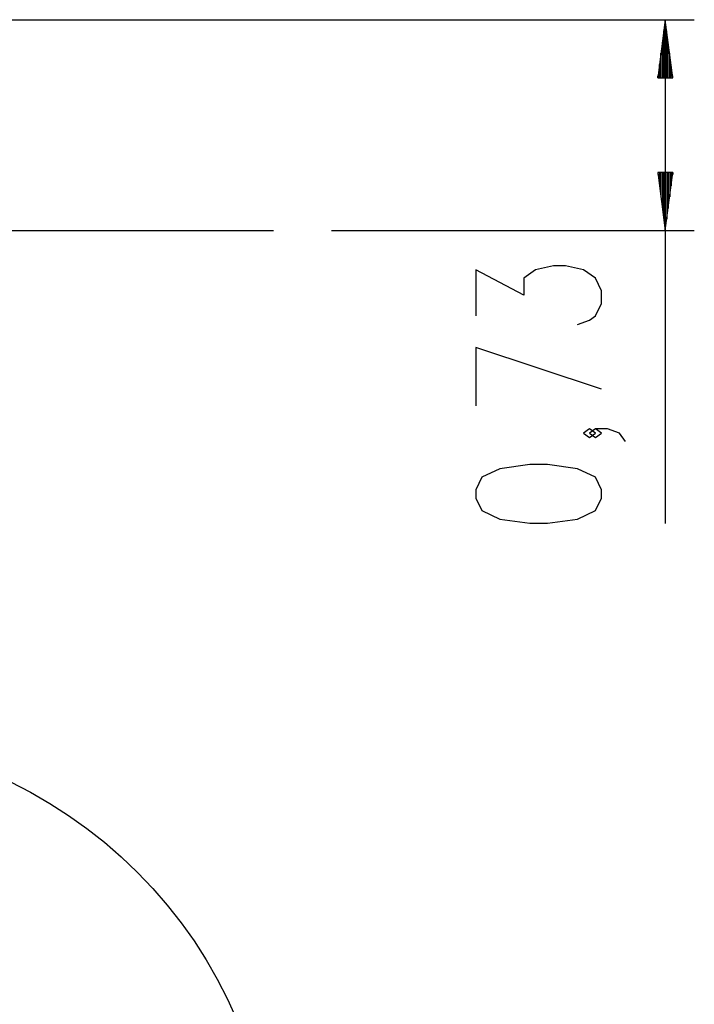
# Model space of a CAD drawing. Units: inches. Extents: x 397 to 443.5, y 256.5 to 337.5.
# Drawn here: x 420.3 to 443.5, y 303.6 to 337.5 of the extents above; entities that cross this region are included whole.
import ezdxf

# ---------------------------------------------------------------- set-up
doc = ezdxf.new("R2010")
doc.units = ezdxf.units.IN
doc.header["$MEASUREMENT"] = 0
doc.layers.add('Ebene 1', color=7, linetype='Continuous')

# ---------------------------------------------------------------- blocks, each defined once
blk = doc.blocks.new('block 2')
at = {"layer": 'Ebene 1', "color": 179, "lineweight": 25, "true_color": 0x1a171b}
for points in [[(417.089, 337.481), (443.513, 337.481)], [(442.513, 337.481), (442.25, 335.481)], [(442.513, 335.481), (442.513, 337.481)], [(442.513, 335.481), (442.513, 337.481)], [(442.776, 335.481), (442.513, 337.481)], [(442.513, 337.481), (442.513, 320.12)], [(442.462, 335.481), (442.462, 337.095)], [(442.564, 335.481), (442.564, 337.095)], [(442.411, 335.481), (442.411, 336.709)], [(442.614, 335.481), (442.614, 336.709)], [(442.361, 335.481), (442.361, 336.323)], [(442.665, 335.481), (442.665, 336.323)], [(442.31, 335.481), (442.31, 335.938)], [(442.716, 335.481), (442.716, 335.938)], [(442.259, 335.481), (442.259, 335.552)], [(442.259, 335.481), (442.259, 335.552)], [(442.767, 335.481), (442.767, 335.552)], [(442.767, 335.481), (442.767, 335.552)], [(442.25, 335.481), (442.776, 335.481)], [(442.25, 332.219), (442.513, 330.219)], [(442.776, 332.219), (442.25, 332.219)], [(442.259, 332.219), (442.259, 332.148)], [(442.259, 332.219), (442.259, 332.148)], [(442.31, 332.219), (442.31, 331.762)], [(442.361, 332.219), (442.361, 331.377)], [(442.411, 332.219), (442.411, 330.991)], [(442.462, 332.219), (442.462, 330.605)], [(442.513, 332.219), (442.513, 330.219)], [(442.513, 332.219), (442.513, 330.219)], [(442.513, 330.219), (442.776, 332.219)], [(442.564, 332.219), (442.564, 330.605)], [(442.614, 332.219), (442.614, 330.991)], [(442.665, 332.219), (442.665, 331.377)], [(442.716, 332.219), (442.716, 331.762)], [(442.767, 332.219), (442.767, 332.148)], [(442.767, 332.219), (442.767, 332.148)], [(419.339, 330.219), (421.002, 330.219), (422.557, 330.219), (423.982, 330.219), (425.258, 330.219), (426.37, 330.219), (427.3, 330.219), (428.037, 330.219), (428.571, 330.219), (428.894, 330.219), (429.002, 330.219)], [(431.002, 330.219), (443.513, 330.219)], [(439.488, 326.985), (439.9, 327.129), (440.106, 327.274), (440.313, 327.707), (440.313, 328.14), (440.106, 328.573), (439.694, 328.862), (439.075, 329.006), (438.663, 329.006), (438.044, 328.862), (437.632, 328.573), (437.632, 327.995), (435.982, 328.862), (435.982, 327.274)], [(440.313, 324.749), (435.982, 326.193), (435.982, 324.172)], [(440.106, 323.235), (439.9, 323.38), (439.694, 323.235), (439.9, 323.091), (440.106, 323.235), (440.106, 323.235)], [(441.138, 322.947), (440.932, 323.235), (440.519, 323.38), (440.106, 323.38), (439.9, 323.235), (440.106, 323.091), (440.313, 323.235), (440.106, 323.38)], [(440.313, 321), (440.313, 321.288), (440.106, 321.721), (439.488, 322.01), (438.457, 322.154), (437.838, 322.154), (436.807, 322.01), (436.188, 321.721), (435.982, 321.288), (435.982, 321), (436.188, 320.566), (436.807, 320.277), (437.838, 320.133), (438.457, 320.133), (439.488, 320.277), (440.106, 320.566), (440.313, 321), (440.313, 321)]]:
    blk.add_lwpolyline(points, dxfattribs=at)
blk.add_open_spline([(429.002, 296.798), (429.002, 305.627), (421.831, 312.798), (413.002, 312.798), (404.173, 312.798), (397.002, 305.627), (397.002, 296.798), (397.002, 287.97), (404.173, 280.798), (413.002, 280.798), (421.78, 280.798), (429.002, 288.021), (429.002, 296.798), (429.002, 296.798), (429.002, 296.798), (429.002, 296.798)], degree=3, knots=[0, 0, 0, 0, 1, 1, 1, 2, 2, 2, 3, 3, 3, 4, 4, 4, 5, 5, 5, 5], dxfattribs=at)

msp = doc.modelspace()

# ---------------------------------------------------------------- block references
at = {"layer": 'Ebene 1'}
msp.add_blockref('block 2', (0, 0), dxfattribs=at)

doc.saveas('drawing.dxf')
